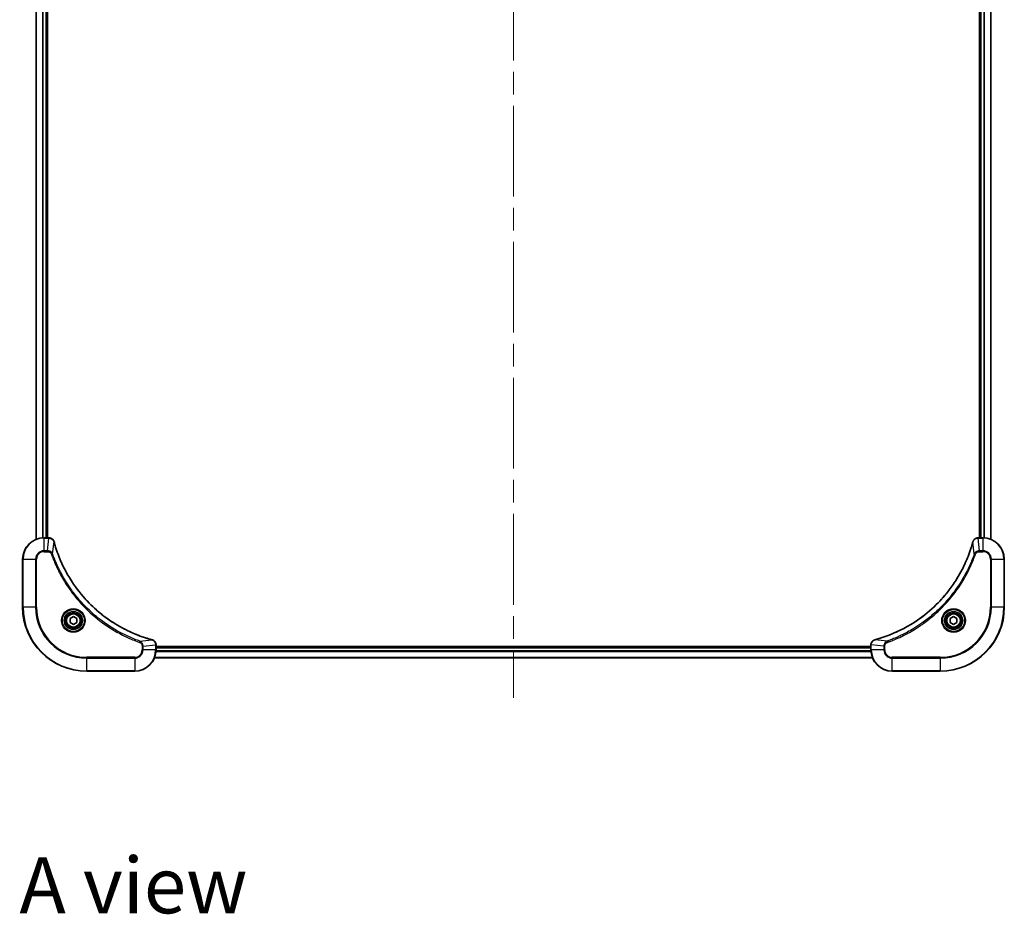
# Model space of a CAD drawing. Units: millimetres. Extents: x -2073 to 8153, y 48 to 1734.
# Drawn here: x 794 to 1163, y 1045 to 1380 of the extents above; entities that cross this region are included whole.
import ezdxf

# ---------------------------------------------------------------- set-up
doc = ezdxf.new("R2010")
doc.units = ezdxf.units.MM
doc.header["$LTSCALE"] = 6
doc.linetypes.add('CHAIN', pattern=[0.3543, 0.2362, -0.0295, 0.0591, -0.0295])
for name, color, linetype, lineweight in [('Centerline (ISO)', 131, 'Continuous', 18), ('Symbol (ISO)', 7, 'Continuous', 18), ('Visible (ISO)', 7, 'Continuous', 35), ('Visible Narrow (ISO)', 7, 'Continuous', 25)]:
    doc.layers.add(name, color=color, linetype=linetype, lineweight=lineweight)
doc.styles.add('Note Text (TK)', font='MS PGothic.ttf')

msp = doc.modelspace()

# ---------------------------------------------------------------- linework, layer by layer
at = {"layer": 'Centerline (ISO)', "linetype": 'CHAIN', "ltscale": 23.990969}
msp.add_line((978.926, 1653.6782), (978.926, 1125.8173), dxfattribs=at)
at = {"layer": 'Visible (ISO)'}
for p, q in [((799.926, 1594.3315), (799.926, 1185.1639)), ((803.926, 1185.7477), (803.926, 1593.7477)), ((804.226, 1185.7477), (804.226, 1593.7477)), ((1153.626, 1593.7477), (1153.626, 1185.7477)), ((1153.926, 1593.7477), (1153.926, 1185.7477)), ((1157.926, 1185.1639), (1157.926, 1594.3315)), ((804.757, 1185.7477), (802.926, 1185.7477)), ((804.7724, 1185.7477), (804.757, 1185.7477)), ((1153.095, 1185.7477), (1153.0796, 1185.7477)), ((1154.926, 1185.7477), (1153.095, 1185.7477)), ((794.926, 1177.7477), (794.926, 1159.7477)), ((1162.926, 1159.7477), (1162.926, 1177.7477)), ((812.676, 1155.4694), (813.926, 1156.1911)), ((812.676, 1154.026), (812.676, 1155.4694)), ((813.926, 1156.1911), (815.176, 1155.4694)), ((815.176, 1155.4694), (815.176, 1154.026)), ((1142.676, 1155.4694), (1143.926, 1156.1911)), ((1142.676, 1154.026), (1142.676, 1155.4694)), ((1143.926, 1156.1911), (1145.176, 1155.4694)), ((1145.176, 1155.4694), (1145.176, 1154.026)), ((813.926, 1153.3043), (812.676, 1154.026)), ((815.176, 1154.026), (813.926, 1153.3043)), ((1143.926, 1153.3043), (1142.676, 1154.026)), ((1145.176, 1154.026), (1143.926, 1153.3043)), ((844.926, 1145.5787), (844.926, 1145.5941)), ((844.926, 1143.7477), (844.926, 1145.5787)), ((1112.926, 1145.0477), (844.926, 1145.0477)), ((1112.926, 1144.7477), (844.926, 1144.7477)), ((1112.926, 1145.5941), (1112.926, 1145.5787)), ((1112.926, 1145.5787), (1112.926, 1143.7477)), ((844.3422, 1140.7477), (1113.5098, 1140.7477)), ((818.926, 1135.7477), (836.926, 1135.7477)), ((1120.926, 1135.7477), (1138.926, 1135.7477))]:
    msp.add_line(p, q, dxfattribs=at)
for centre, radius in [((813.926, 1154.7477), 3.25), ((813.926, 1154.7477), 2.75), ((1143.926, 1154.7477), 3.25), ((1143.926, 1154.7477), 2.75)]:
    msp.add_circle(centre, radius, dxfattribs=at)
for centre, radius, start, end in [((802.926, 1177.7477), 8, 90, 180), ((1154.926, 1177.7477), 8, 0, 90), ((818.926, 1159.7477), 24, 180, 270), ((1138.926, 1159.7477), 24, 270, 0), ((836.926, 1143.7477), 8, 270, 0), ((1120.926, 1143.7477), 8, 180, 270)]:
    msp.add_arc(centre, radius, start, end, dxfattribs=at)
for points, knots in [([(806.704, 1184.2662), (806.6559, 1184.4452), (806.5827, 1184.6181), (806.3332, 1185.0333), (806.1211, 1185.2545), (805.5473, 1185.6317), (805.1602, 1185.7477), (804.7724, 1185.7477)], [-0.196787795, -0.196787795, -0.196787795, -0.196787795, -0.154661595, -0.154661595, -0.087259675, -0.087259675, 0, 0, 0, 0]), ([(1153.0796, 1185.7477), (1152.8191, 1185.7477), (1152.5586, 1185.6962), (1152.0655, 1185.493), (1151.835, 1185.3368), (1151.4993, 1184.9913), (1151.3774, 1184.8183), (1151.2277, 1184.5141), (1151.1817, 1184.3917), (1151.148, 1184.2662)], [-0.196787795, -0.196787795, -0.196787795, -0.196787795, -0.138164041, -0.138164041, -0.076757801, -0.076757801, -0.029522231, -0.029522231, 0, 0, 0, 0]), ([(806.7234, 1184.194), (806.7202, 1184.2061), (806.7169, 1184.2181), (806.7104, 1184.2422), (806.7072, 1184.2543), (806.704, 1184.2662)], [0, 0, 0, 0, 0.003793092, 0.003793092, 0.007586184, 0.007586184, 0.007586184, 0.007586184]), ([(843.3722, 1147.5452), (843.1635, 1147.6015), (842.955, 1147.6592), (842.5479, 1147.7746), (842.3491, 1147.8322), (841.7467, 1148.0107), (841.3442, 1148.1354), (840.422, 1148.4332), (839.9035, 1148.6098), (838.8933, 1148.9717), (838.4014, 1149.1564), (837.1899, 1149.6323), (836.4737, 1149.9324), (834.8428, 1150.659), (833.9329, 1151.0965), (831.8711, 1152.1629), (830.7286, 1152.8098), (828.1607, 1154.3949), (826.7534, 1155.3623), (823.4508, 1157.8804), (821.6096, 1159.5019), (817.7391, 1163.4287), (815.7802, 1165.8036), (811.7904, 1171.6198), (809.9151, 1175.1674), (808.0837, 1179.8715), (807.7288, 1180.8727), (807.2316, 1182.4249), (807.0671, 1182.9688), (806.8474, 1183.7411), (806.7846, 1183.9673), (806.7234, 1184.194)], [0, 0, 0, 0, 0.06549657, 0.06549657, 0.12817861, 0.12817861, 0.2557943, 0.2557943, 0.42169471, 0.42169471, 0.58081118, 0.58081118, 0.81593963, 0.81593963, 1.12160661, 1.12160661, 1.51897368, 1.51897368, 2.03555087, 2.03555087, 2.7767893, 2.7767893, 3.70555522, 3.70555522, 4.91295092, 4.91295092, 5.23453446, 5.23453446, 5.40661912, 5.40661912, 5.47772979, 5.47772979, 5.47772979, 5.47772979]), ([(1151.1285, 1184.194), (1151.0722, 1183.9852), (1151.0145, 1183.7768), (1150.8991, 1183.3696), (1150.8415, 1183.1709), (1150.663, 1182.5685), (1150.5383, 1182.1659), (1150.2405, 1181.2438), (1150.0639, 1180.7252), (1149.702, 1179.715), (1149.5173, 1179.2232), (1149.0414, 1178.0117), (1148.7413, 1177.2955), (1148.0147, 1175.6645), (1147.5772, 1174.7546), (1146.5108, 1172.6929), (1145.8639, 1171.5503), (1144.2788, 1168.9825), (1143.3114, 1167.5751), (1140.7933, 1164.2725), (1139.1718, 1162.4313), (1135.245, 1158.5609), (1132.8701, 1156.6019), (1127.0539, 1152.6121), (1123.5063, 1150.7369), (1118.8022, 1148.9054), (1117.801, 1148.5506), (1116.2488, 1148.0533), (1115.7049, 1147.8889), (1114.9326, 1147.6691), (1114.7064, 1147.6064), (1114.4797, 1147.5452)], [0, 0, 0, 0, 0.06549657, 0.06549657, 0.12817861, 0.12817861, 0.2557943, 0.2557943, 0.42169471, 0.42169471, 0.58081118, 0.58081118, 0.81593963, 0.81593963, 1.12160661, 1.12160661, 1.51897368, 1.51897368, 2.03555087, 2.03555087, 2.7767893, 2.7767893, 3.70555522, 3.70555522, 4.91295092, 4.91295092, 5.23453446, 5.23453446, 5.40661912, 5.40661912, 5.47772979, 5.47772979, 5.47772979, 5.47772979]), ([(1151.148, 1184.2662), (1151.1448, 1184.2543), (1151.1415, 1184.2422), (1151.135, 1184.2181), (1151.1318, 1184.2061), (1151.1285, 1184.194)], [0.00000000006, 0.00000000006, 0.00000000006, 0.00000000006, 0.00379309206, 0.00379309206, 0.00758618406, 0.00758618406, 0.00758618406, 0.00758618406]), ([(843.4445, 1147.5257), (843.4325, 1147.5289), (843.4205, 1147.5322), (843.3964, 1147.5387), (843.3843, 1147.5419), (843.3722, 1147.5452)], [0.00000000006, 0.00000000006, 0.00000000006, 0.00000000006, 0.00379309206, 0.00379309206, 0.00758618406, 0.00758618406, 0.00758618406, 0.00758618406]), ([(844.926, 1145.5941), (844.926, 1145.8546), (844.8744, 1146.1151), (844.6713, 1146.6082), (844.5151, 1146.8387), (844.1696, 1147.1744), (843.9965, 1147.2963), (843.6923, 1147.446), (843.5699, 1147.492), (843.4445, 1147.5257)], [-0.196787795, -0.196787795, -0.196787795, -0.196787795, -0.138164041, -0.138164041, -0.076757801, -0.076757801, -0.029522231, -0.029522231, 0, 0, 0, 0]), ([(1114.4075, 1147.5257), (1114.2285, 1147.4777), (1114.0556, 1147.4044), (1113.6404, 1147.1549), (1113.4192, 1146.9429), (1113.042, 1146.3691), (1112.926, 1145.9819), (1112.926, 1145.5941)], [-0.196787795, -0.196787795, -0.196787795, -0.196787795, -0.154661595, -0.154661595, -0.087259675, -0.087259675, 0, 0, 0, 0]), ([(1114.4797, 1147.5452), (1114.4676, 1147.5419), (1114.4556, 1147.5387), (1114.4314, 1147.5322), (1114.4194, 1147.5289), (1114.4075, 1147.5257)], [0, 0, 0, 0, 0.003793092, 0.003793092, 0.007586184, 0.007586184, 0.007586184, 0.007586184])]:
    msp.add_open_spline(points, degree=3, knots=knots, dxfattribs=at)
at = {"layer": 'Visible Narrow (ISO)'}
for p, q in [((799.9955, 1185.1917), (799.9955, 1594.3038)), ((802.336, 1593.7695), (802.336, 1185.7259)), ((802.5665, 1185.7396), (802.5665, 1593.7558)), ((803.626, 1593.7477), (803.626, 1185.7477)), ((1154.226, 1185.7477), (1154.226, 1593.7477)), ((1155.2855, 1593.7558), (1155.2855, 1185.7396)), ((1155.5159, 1185.7259), (1155.5159, 1593.7695)), ((1157.8564, 1594.3038), (1157.8564, 1185.1917)), ((802.926, 1185.6013), (802.926, 1185.7477)), ((802.926, 1185.6013), (804.757, 1185.6013)), ((802.926, 1180.8942), (802.926, 1185.6013)), ((804.2631, 1180.8942), (804.757, 1185.6013)), ((804.757, 1185.7477), (804.757, 1185.6013)), ((1153.095, 1185.6013), (1153.095, 1185.7477)), ((1153.095, 1185.6013), (1154.926, 1185.6013)), ((1153.5889, 1180.8942), (1153.095, 1185.6013)), ((1154.926, 1185.7477), (1154.926, 1185.6013)), ((1154.926, 1185.6013), (1154.926, 1180.8942)), ((806.1638, 1179.7184), (806.6945, 1184.1861)), ((1151.6882, 1179.7184), (1151.1575, 1184.1861)), ((795.0724, 1177.7477), (794.926, 1177.7477)), ((795.0724, 1159.7477), (795.0724, 1177.7477)), ((795.0724, 1177.7477), (799.7795, 1177.7477)), ((799.7795, 1177.7477), (799.7795, 1159.7477)), ((799.7795, 1177.7477), (800.1331, 1177.7477)), ((800.1331, 1159.7477), (800.1331, 1177.7477)), ((804.2631, 1180.8942), (802.926, 1180.8942)), ((802.926, 1180.8942), (802.926, 1180.5406)), ((802.926, 1180.5406), (804.2631, 1180.5406)), ((804.2631, 1180.8942), (804.2631, 1180.5406)), ((806.1638, 1179.7184), (805.7311, 1179.565)), ((1151.6882, 1179.7184), (1152.1208, 1179.565)), ((1154.926, 1180.8942), (1153.5889, 1180.8942)), ((1153.5889, 1180.8942), (1153.5889, 1180.5406)), ((1153.5889, 1180.5406), (1154.926, 1180.5406)), ((1154.926, 1180.8942), (1154.926, 1180.5406)), ((1157.7189, 1177.7477), (1157.7189, 1159.7477)), ((1158.0724, 1177.7477), (1157.7189, 1177.7477)), ((1158.0724, 1159.7477), (1158.0724, 1177.7477)), ((1158.0724, 1177.7477), (1162.7795, 1177.7477)), ((1162.7795, 1177.7477), (1162.926, 1177.7477)), ((1162.7795, 1177.7477), (1162.7795, 1159.7477)), ((795.0724, 1159.7477), (794.926, 1159.7477)), ((799.7795, 1159.7477), (795.0724, 1159.7477)), ((799.7795, 1159.7477), (800.1331, 1159.7477)), ((1157.7189, 1159.7477), (1158.0724, 1159.7477)), ((1162.7795, 1159.7477), (1158.0724, 1159.7477)), ((1162.7795, 1159.7477), (1162.926, 1159.7477)), ((838.8966, 1146.9855), (838.7432, 1146.5529)), ((838.8966, 1146.9855), (843.3643, 1147.5162)), ((839.7189, 1145.0848), (839.7189, 1143.7477)), ((840.0724, 1145.0848), (839.7189, 1145.0848)), ((840.0724, 1145.0848), (844.7795, 1145.5787)), ((840.0724, 1143.7477), (840.0724, 1145.0848)), ((844.7795, 1145.5787), (844.926, 1145.5787)), ((844.7795, 1145.5787), (844.7795, 1143.7477)), ((844.926, 1144.4477), (1112.926, 1144.4477)), ((1112.926, 1145.5787), (1113.0724, 1145.5787)), ((1113.0724, 1143.7477), (1113.0724, 1145.5787)), ((1117.7795, 1145.0848), (1113.0724, 1145.5787)), ((1118.9553, 1146.9855), (1114.4876, 1147.5162)), ((1117.7795, 1145.0848), (1117.7795, 1143.7477)), ((1117.7795, 1145.0848), (1118.1331, 1145.0848)), ((1118.1331, 1143.7477), (1118.1331, 1145.0848)), ((1118.9553, 1146.9855), (1119.1087, 1146.5529)), ((836.926, 1140.9548), (818.926, 1140.9548)), ((818.926, 1140.9548), (818.926, 1140.6013)), ((818.926, 1140.6013), (836.926, 1140.6013)), ((818.926, 1135.8942), (818.926, 1140.6013)), ((836.926, 1140.6013), (836.926, 1140.9548)), ((836.926, 1140.6013), (836.926, 1135.8942)), ((840.0724, 1143.7477), (839.7189, 1143.7477)), ((844.7795, 1143.7477), (840.0724, 1143.7477)), ((1113.482, 1140.8173), (844.3699, 1140.8173)), ((844.926, 1143.7477), (844.7795, 1143.7477)), ((844.9042, 1143.1578), (1112.9478, 1143.1578)), ((1112.9341, 1143.3882), (844.9179, 1143.3882)), ((1113.0724, 1143.7477), (1112.926, 1143.7477)), ((1117.7795, 1143.7477), (1113.0724, 1143.7477)), ((1117.7795, 1143.7477), (1118.1331, 1143.7477)), ((1138.926, 1140.9548), (1120.926, 1140.9548)), ((1120.926, 1140.6013), (1120.926, 1140.9548)), ((1120.926, 1140.6013), (1138.926, 1140.6013)), ((1120.926, 1135.8942), (1120.926, 1140.6013)), ((1138.926, 1140.6013), (1138.926, 1140.9548)), ((1138.926, 1140.6013), (1138.926, 1135.8942)), ((818.926, 1135.8942), (818.926, 1135.7477)), ((836.926, 1135.8942), (818.926, 1135.8942)), ((836.926, 1135.8942), (836.926, 1135.7477)), ((1138.926, 1135.8942), (1120.926, 1135.8942)), ((1120.926, 1135.8942), (1120.926, 1135.7477)), ((1138.926, 1135.8942), (1138.926, 1135.7477))]:
    msp.add_line(p, q, dxfattribs=at)
for centre, radius in [((813.926, 1154.7477), 4.4571), ((1143.926, 1154.7477), 4.4571), ((813.926, 1154.7477), 4.1036), ((813.926, 1154.7477), 3.3964), ((813.926, 1154.7477), 2.45), ((1143.926, 1154.7477), 4.1036), ((1143.926, 1154.7477), 3.3964), ((1143.926, 1154.7477), 2.45)]:
    msp.add_circle(centre, radius, dxfattribs=at)
for centre, radius, start, end in [((802.926, 1177.7477), 7.8536, 90, 180), ((1154.926, 1177.7477), 7.8536, 0, 90), ((802.926, 1177.7477), 3.1464, 90, 180), ((802.926, 1177.7477), 2.7929, 90, 180), ((1154.926, 1177.7477), 3.1464, 0, 90), ((1154.926, 1177.7477), 2.7929, 0, 90), ((818.926, 1159.7477), 23.8536, 180, 270), ((818.926, 1159.7477), 19.1464, 180, 270), ((818.926, 1159.7477), 18.7929, 180, 270), ((1138.926, 1159.7477), 18.7929, 270, 0), ((1138.926, 1159.7477), 23.8536, 270, 0), ((1138.926, 1159.7477), 19.1464, 270, 0), ((836.926, 1143.7477), 2.7929, 270, 0), ((836.926, 1143.7477), 7.8536, 270, 0), ((836.926, 1143.7477), 3.1464, 270, 0), ((1120.926, 1143.7477), 7.8536, 180, 270), ((1120.926, 1143.7477), 3.1464, 180, 270), ((1120.926, 1143.7477), 2.7929, 180, 270)]:
    msp.add_arc(centre, radius, start, end, dxfattribs=at)
for centre, major_axis, ratio, start_param, end_param in [((804.7724, 1185.2477), (0, 0.5), 0.00935385, 5.4972736, 6.28318531), ((1153.0796, 1185.2477), (0, 0.5), 0.00935385, 0, 0.78591171), ((806.2211, 1184.1366), (0.4829, 0.1296), 0.14287502, 0, 0.40009213), ((806.2407, 1184.0636), (0.4827, 0.1303), 0.00038233, 5.93481274, 6.28318531), ((1151.6112, 1184.0636), (-0.4827, 0.1303), 0.00038233, 0, 0.34837257), ((1151.6309, 1184.1366), (-0.4829, 0.1296), 0.14287502, 5.88309318, 6.28318531), ((843.2419, 1147.0625), (0.1303, 0.4827), 0.00038233, 0, 0.34837257), ((843.3149, 1147.0428), (0.1296, 0.4829), 0.14287502, 5.88309318, 6.28318531), ((844.426, 1145.5941), (0.5, 0), 0.00935385, 0, 0.78591171), ((1113.426, 1145.5941), (-0.5, 0), 0.00935385, 5.49727363, 6.28318534), ((1114.5371, 1147.0428), (-0.1296, 0.4829), 0.14287502, 0, 0.40009213), ((1114.6101, 1147.0625), (-0.1303, 0.4827), 0.00038233, 5.93481745, 6.28319031)]:
    msp.add_ellipse(centre, major_axis=major_axis, ratio=ratio, start_param=start_param, end_param=end_param, dxfattribs=at)
for points, knots in [([(804.757, 1185.6013), (804.7601, 1185.6012), (804.7632, 1185.6012), (804.7694, 1185.6012), (804.7726, 1185.6011), (804.7757, 1185.6011)], [-0.00153668531, -0.00153668531, -0.00153668531, -0.00153668531, -0.00076834266, -0.00076834266, -0.00000000001, -0.00000000001, -0.00000000001, -0.00000000001]), ([(804.7757, 1185.6011), (805.1291, 1185.5975), (805.48, 1185.4995), (806.0233, 1185.1775), (806.2339, 1184.9881), (806.5059, 1184.6151), (806.5939, 1184.4559), (806.6586, 1184.2829)], [0, 0, 0, 0, 0.087259675, 0.087259675, 0.154661595, 0.154661595, 0.196787795, 0.196787795, 0.196787795, 0.196787795]), ([(1151.1933, 1184.2829), (1151.2387, 1184.4041), (1151.2956, 1184.5186), (1151.4669, 1184.7968), (1151.5953, 1184.949), (1151.9294, 1185.2488), (1152.147, 1185.3809), (1152.6025, 1185.554), (1152.8389, 1185.5987), (1153.0763, 1185.6011)], [0, 0, 0, 0, 0.029522231, 0.029522231, 0.076757801, 0.076757801, 0.138164041, 0.138164041, 0.196787795, 0.196787795, 0.196787795, 0.196787795]), ([(1153.0763, 1185.6011), (1153.0794, 1185.6011), (1153.0825, 1185.6012), (1153.0887, 1185.6012), (1153.0919, 1185.6012), (1153.095, 1185.6013)], [-0.00153668531, -0.00153668531, -0.00153668531, -0.00153668531, -0.00076834265, -0.00076834265, 0, 0, 0, 0]), ([(806.6586, 1184.2829), (806.6645, 1184.2673), (806.6704, 1184.2515), (806.6823, 1184.2192), (806.6883, 1184.2028), (806.6945, 1184.1861)], [-0.007586184, -0.007586184, -0.007586184, -0.007586184, -0.003793092, -0.003793092, 0, 0, 0, 0]), ([(806.6945, 1184.1861), (806.7559, 1183.9589), (806.8183, 1183.7328), (807.0379, 1182.96), (807.2022, 1182.4157), (807.6992, 1180.8624), (808.0539, 1179.8605), (809.8849, 1175.1529), (811.7605, 1171.6025), (815.7521, 1165.7818), (817.7122, 1163.4051), (821.5853, 1159.4756), (823.4278, 1157.8531), (826.733, 1155.3336), (828.1414, 1154.3658), (830.7112, 1152.7801), (831.8547, 1152.1331), (833.918, 1151.0665), (834.8286, 1150.629), (836.4608, 1149.9024), (837.1775, 1149.6024), (838.39, 1149.1266), (838.8822, 1148.9419), (839.8931, 1148.5802), (840.4121, 1148.4037), (841.3349, 1148.106), (841.7377, 1147.9814), (842.3405, 1147.803), (842.5394, 1147.7455), (842.9468, 1147.6302), (843.1551, 1147.5728), (843.3643, 1147.5162)], [-5.47772979, -5.47772979, -5.47772979, -5.47772979, -5.40661912, -5.40661912, -5.23453446, -5.23453446, -4.91295092, -4.91295092, -3.70555522, -3.70555522, -2.7767893, -2.7767893, -2.03555087, -2.03555087, -1.51897368, -1.51897368, -1.12160661, -1.12160661, -0.81593963, -0.81593963, -0.58081118, -0.58081118, -0.42169471, -0.42169471, -0.2557943, -0.2557943, -0.12817861, -0.12817861, -0.06549657, -0.06549657, 0, 0, 0, 0]), ([(1114.4876, 1147.5162), (1114.7148, 1147.5776), (1114.9409, 1147.64), (1115.7137, 1147.8596), (1116.258, 1148.024), (1117.8113, 1148.5209), (1118.8132, 1148.8757), (1123.5208, 1150.7067), (1127.0712, 1152.5822), (1132.8919, 1156.5739), (1135.2686, 1158.5339), (1139.1981, 1162.407), (1140.8206, 1164.2496), (1143.3401, 1167.5547), (1144.3079, 1168.9631), (1145.8936, 1171.533), (1146.5406, 1172.6764), (1147.6072, 1174.7398), (1148.0447, 1175.6504), (1148.7713, 1177.2826), (1149.0713, 1177.9993), (1149.5471, 1179.2117), (1149.7317, 1179.7039), (1150.0935, 1180.7149), (1150.27, 1181.2338), (1150.5677, 1182.1566), (1150.6923, 1182.5594), (1150.8707, 1183.1622), (1150.9282, 1183.3611), (1151.0435, 1183.7686), (1151.1009, 1183.9768), (1151.1575, 1184.1861)], [-5.47772979, -5.47772979, -5.47772979, -5.47772979, -5.40661912, -5.40661912, -5.23453446, -5.23453446, -4.91295092, -4.91295092, -3.70555522, -3.70555522, -2.7767893, -2.7767893, -2.03555087, -2.03555087, -1.51897368, -1.51897368, -1.12160661, -1.12160661, -0.81593963, -0.81593963, -0.58081118, -0.58081118, -0.42169471, -0.42169471, -0.2557943, -0.2557943, -0.12817861, -0.12817861, -0.06549657, -0.06549657, 0, 0, 0, 0]), ([(1151.1575, 1184.1861), (1151.1636, 1184.2028), (1151.1697, 1184.2192), (1151.1816, 1184.2515), (1151.1875, 1184.2673), (1151.1933, 1184.2829)], [-0.00758618406, -0.00758618406, -0.00758618406, -0.00758618406, -0.00379309206, -0.00379309206, -0.00000000006, -0.00000000006, -0.00000000006, -0.00000000006]), ([(806.1638, 1179.7184), (806.0725, 1179.9169), (805.9487, 1180.087), (805.6244, 1180.4249), (805.41, 1180.5751), (805.0025, 1180.7679), (804.8157, 1180.827), (804.5054, 1180.8819), (804.3844, 1180.893), (804.2631, 1180.8942)], [-0.187502416, -0.187502416, -0.187502416, -0.187502416, -0.14010274, -0.14010274, -0.077834855, -0.077834855, -0.029936483, -0.029936483, 0, 0, 0, 0]), ([(804.2631, 1180.5406), (804.3629, 1180.5406), (804.4626, 1180.5315), (804.7178, 1180.4845), (804.8706, 1180.4327), (805.1971, 1180.2646), (805.3635, 1180.1335), (805.5969, 1179.8521), (805.6783, 1179.7139), (805.7311, 1179.565)], [0, 0, 0, 0, 0.029936483, 0.029936483, 0.077834855, 0.077834855, 0.14010274, 0.14010274, 0.187502416, 0.187502416, 0.187502416, 0.187502416]), ([(805.7311, 1179.565), (805.7695, 1179.4568), (805.8081, 1179.3488), (805.8948, 1179.1089), (805.943, 1178.9772), (806.0625, 1178.6543), (806.1344, 1178.4634), (806.3023, 1178.0252), (806.399, 1177.7783), (806.6255, 1177.2119), (806.7566, 1176.893), (807.0651, 1176.1624), (807.2445, 1175.7517), (807.669, 1174.8122), (807.9174, 1174.2851), (808.4855, 1173.1285), (808.8091, 1172.501), (809.5935, 1171.0501), (810.0639, 1170.2319), (811.194, 1168.3795), (811.8684, 1167.3541), (813.4976, 1165.051), (814.4759, 1163.7898), (816.6032, 1161.284), (817.7589, 1160.0451), (820.6806, 1157.1934), (822.5016, 1155.6372), (826.9076, 1152.3495), (829.558, 1150.7058), (833.389, 1148.7638), (834.4661, 1148.2616), (836.3013, 1147.4782), (837.0512, 1147.1777), (838.0237, 1146.813), (838.2406, 1146.7332), (838.5529, 1146.6206), (838.648, 1146.5866), (838.7432, 1146.5529)], [0, 0, 0, 0, 0.0344265, 0.0344265, 0.07650467, 0.07650467, 0.1377084, 0.1377084, 0.21727325, 0.21727325, 0.32070756, 0.32070756, 0.45517217, 0.45517217, 0.62997615, 0.62997615, 0.8417425, 0.8417425, 1.12477817, 1.12477817, 1.49272454, 1.49272454, 1.97105483, 1.97105483, 2.47873595, 2.47873595, 3.19579554, 3.19579554, 4.127973, 4.127973, 4.4843018, 4.4843018, 4.72660511, 4.72660511, 4.79590965, 4.79590965, 4.82621249, 4.82621249, 4.82621249, 4.82621249]), ([(838.8966, 1146.9855), (838.8016, 1147.0195), (838.7078, 1147.0528), (838.3982, 1147.1646), (838.1832, 1147.2438), (837.2191, 1147.6058), (836.4756, 1147.9041), (834.6563, 1148.6815), (833.5885, 1149.1798), (829.7908, 1151.1064), (827.1634, 1152.7366), (822.7955, 1155.9968), (820.9902, 1157.5399), (818.0936, 1160.3672), (816.9477, 1161.5955), (814.8384, 1164.0797), (813.8683, 1165.3299), (812.2527, 1167.6131), (811.5839, 1168.6296), (810.4629, 1170.4659), (809.9964, 1171.2771), (809.2183, 1172.7154), (808.8973, 1173.3374), (808.3336, 1174.484), (808.0871, 1175.0066), (807.6659, 1175.9379), (807.4878, 1176.3451), (807.1817, 1177.0693), (807.0516, 1177.3855), (806.8268, 1177.9469), (806.7308, 1178.1918), (806.5642, 1178.6262), (806.4928, 1178.8155), (806.3742, 1179.1356), (806.3263, 1179.2661), (806.2403, 1179.5039), (806.2024, 1179.6104), (806.1638, 1179.7184)], [-4.82621249, -4.82621249, -4.82621249, -4.82621249, -4.79590965, -4.79590965, -4.72660511, -4.72660511, -4.4843018, -4.4843018, -4.127973, -4.127973, -3.19579554, -3.19579554, -2.47873595, -2.47873595, -1.97105483, -1.97105483, -1.49272454, -1.49272454, -1.12477817, -1.12477817, -0.8417425, -0.8417425, -0.62997615, -0.62997615, -0.45517217, -0.45517217, -0.32070756, -0.32070756, -0.21727325, -0.21727325, -0.1377084, -0.1377084, -0.07650467, -0.07650467, -0.0344265, -0.0344265, 0, 0, 0, 0]), ([(1151.6882, 1179.7184), (1151.6542, 1179.6233), (1151.6209, 1179.5296), (1151.5091, 1179.2199), (1151.4299, 1179.005), (1151.0679, 1178.0408), (1150.7696, 1177.2974), (1149.9922, 1175.478), (1149.4939, 1174.4103), (1147.5673, 1170.6125), (1145.9371, 1167.9851), (1142.6769, 1163.6172), (1141.1338, 1161.8119), (1138.3065, 1158.9153), (1137.0782, 1157.7694), (1134.594, 1155.6602), (1133.3438, 1154.6901), (1131.0606, 1153.0744), (1130.0441, 1152.4056), (1128.2078, 1151.2847), (1127.3966, 1150.8181), (1125.9583, 1150.04), (1125.3363, 1149.719), (1124.1897, 1149.1554), (1123.6671, 1148.9088), (1122.7358, 1148.4877), (1122.3286, 1148.3096), (1121.6044, 1148.0034), (1121.2882, 1147.8733), (1120.7267, 1147.6485), (1120.4819, 1147.5525), (1120.0475, 1147.3859), (1119.8582, 1147.3146), (1119.5381, 1147.1959), (1119.4076, 1147.1481), (1119.1698, 1147.062), (1119.0633, 1147.0242), (1118.9553, 1146.9855)], [-4.82621249, -4.82621249, -4.82621249, -4.82621249, -4.79590965, -4.79590965, -4.72660511, -4.72660511, -4.4843018, -4.4843018, -4.127973, -4.127973, -3.19579554, -3.19579554, -2.47873595, -2.47873595, -1.97105483, -1.97105483, -1.49272454, -1.49272454, -1.12477817, -1.12477817, -0.8417425, -0.8417425, -0.62997615, -0.62997615, -0.45517217, -0.45517217, -0.32070756, -0.32070756, -0.21727325, -0.21727325, -0.1377084, -0.1377084, -0.07650467, -0.07650467, -0.0344265, -0.0344265, 0, 0, 0, 0]), ([(1119.1087, 1146.5529), (1119.2169, 1146.5912), (1119.3249, 1146.6299), (1119.5648, 1146.7166), (1119.6965, 1146.7647), (1120.0194, 1146.8843), (1120.2103, 1146.9562), (1120.6485, 1147.124), (1120.8954, 1147.2207), (1121.4618, 1147.4472), (1121.7807, 1147.5783), (1122.5113, 1147.8868), (1122.922, 1148.0663), (1123.8615, 1148.4907), (1124.3886, 1148.7392), (1125.5452, 1149.3073), (1126.1727, 1149.6309), (1127.6236, 1150.4152), (1128.4418, 1150.8856), (1130.2942, 1152.0158), (1131.3196, 1152.6901), (1133.6227, 1154.3193), (1134.8839, 1155.2977), (1137.3897, 1157.4249), (1138.6286, 1158.5807), (1141.4803, 1161.5023), (1143.0365, 1163.3233), (1146.3242, 1167.7293), (1147.9679, 1170.3798), (1149.9099, 1174.2107), (1150.4121, 1175.2878), (1151.1955, 1177.123), (1151.496, 1177.8729), (1151.8607, 1178.8455), (1151.9405, 1179.0623), (1152.0531, 1179.3747), (1152.087, 1179.4698), (1152.1208, 1179.565)], [0, 0, 0, 0, 0.0344265, 0.0344265, 0.07650467, 0.07650467, 0.1377084, 0.1377084, 0.21727325, 0.21727325, 0.32070756, 0.32070756, 0.45517217, 0.45517217, 0.62997615, 0.62997615, 0.8417425, 0.8417425, 1.12477817, 1.12477817, 1.49272454, 1.49272454, 1.97105483, 1.97105483, 2.47873595, 2.47873595, 3.19579554, 3.19579554, 4.127973, 4.127973, 4.4843018, 4.4843018, 4.72660511, 4.72660511, 4.79590965, 4.79590965, 4.82621249, 4.82621249, 4.82621249, 4.82621249]), ([(1153.5889, 1180.8942), (1153.3382, 1180.8918), (1153.0891, 1180.8466), (1152.6395, 1180.6814), (1152.4366, 1180.5692), (1152.1127, 1180.3123), (1151.9833, 1180.1812), (1151.8025, 1179.9341), (1151.7399, 1179.8308), (1151.6882, 1179.7184)], [-0.187504168, -0.187504168, -0.187504168, -0.187504168, -0.125670471, -0.125670471, -0.069816928, -0.069816928, -0.026852665, -0.026852665, 0, 0, 0, 0]), ([(1152.1208, 1179.565), (1152.1507, 1179.6493), (1152.1899, 1179.7304), (1152.3111, 1179.929), (1152.4047, 1180.0395), (1152.6505, 1180.2588), (1152.8119, 1180.3572), (1153.1767, 1180.5015), (1153.3828, 1180.5406), (1153.5889, 1180.5406)], [0, 0, 0, 0, 0.026852665, 0.026852665, 0.069816928, 0.069816928, 0.125670471, 0.125670471, 0.187504168, 0.187504168, 0.187504168, 0.187504168]), ([(838.7432, 1146.5529), (838.8276, 1146.523), (838.9087, 1146.4838), (839.1073, 1146.3626), (839.2177, 1146.269), (839.4371, 1146.0232), (839.5355, 1145.8618), (839.6797, 1145.497), (839.7189, 1145.2909), (839.7189, 1145.0848)], [0, 0, 0, 0, 0.026852665, 0.026852665, 0.069816928, 0.069816928, 0.125670471, 0.125670471, 0.187504168, 0.187504168, 0.187504168, 0.187504168]), ([(840.0724, 1145.0848), (840.0701, 1145.3355), (840.0248, 1145.5846), (839.8596, 1146.0342), (839.7475, 1146.2371), (839.4906, 1146.561), (839.3595, 1146.6904), (839.1124, 1146.8712), (839.0091, 1146.9338), (838.8966, 1146.9855)], [-0.187504168, -0.187504168, -0.187504168, -0.187504168, -0.125670471, -0.125670471, -0.069816928, -0.069816928, -0.026852665, -0.026852665, 0, 0, 0, 0]), ([(843.3643, 1147.5162), (843.3811, 1147.5101), (843.3975, 1147.504), (843.4297, 1147.4921), (843.4456, 1147.4862), (843.4611, 1147.4804)], [-0.00758618406, -0.00758618406, -0.00758618406, -0.00758618406, -0.00379309206, -0.00379309206, -0.00000000006, -0.00000000006, -0.00000000006, -0.00000000006]), ([(843.4611, 1147.4804), (843.5824, 1147.435), (843.6969, 1147.3781), (843.9751, 1147.2068), (844.1273, 1147.0784), (844.427, 1146.7443), (844.5592, 1146.5267), (844.7323, 1146.0712), (844.7769, 1145.8348), (844.7794, 1145.5974)], [0, 0, 0, 0, 0.029522231, 0.029522231, 0.076757801, 0.076757801, 0.138164041, 0.138164041, 0.196787795, 0.196787795, 0.196787795, 0.196787795]), ([(844.7794, 1145.5974), (844.7794, 1145.5943), (844.7794, 1145.5912), (844.7795, 1145.585), (844.7795, 1145.5818), (844.7795, 1145.5787)], [-0.00153668531, -0.00153668531, -0.00153668531, -0.00153668531, -0.00076834265, -0.00076834265, 0, 0, 0, 0]), ([(1113.0724, 1145.5787), (1113.0725, 1145.5818), (1113.0725, 1145.585), (1113.0725, 1145.5912), (1113.0726, 1145.5943), (1113.0726, 1145.5974)], [-0.00153668531, -0.00153668531, -0.00153668531, -0.00153668531, -0.00076834266, -0.00076834266, -0.00000000001, -0.00000000001, -0.00000000001, -0.00000000001]), ([(1113.0726, 1145.5974), (1113.0762, 1145.9508), (1113.1742, 1146.3017), (1113.4962, 1146.8451), (1113.6856, 1147.0556), (1114.0586, 1147.3276), (1114.2178, 1147.4156), (1114.3908, 1147.4804)], [0, 0, 0, 0, 0.087259675, 0.087259675, 0.154661595, 0.154661595, 0.196787795, 0.196787795, 0.196787795, 0.196787795]), ([(1114.3908, 1147.4804), (1114.4064, 1147.4862), (1114.4222, 1147.4921), (1114.4545, 1147.504), (1114.4709, 1147.5101), (1114.4876, 1147.5162)], [-0.007586184, -0.007586184, -0.007586184, -0.007586184, -0.003793092, -0.003793092, 0, 0, 0, 0]), ([(1118.9553, 1146.9855), (1118.7568, 1146.8942), (1118.5867, 1146.7704), (1118.2488, 1146.4461), (1118.0986, 1146.2317), (1117.9058, 1145.8242), (1117.8467, 1145.6374), (1117.7918, 1145.3271), (1117.7807, 1145.2062), (1117.7795, 1145.0848)], [-0.187502416, -0.187502416, -0.187502416, -0.187502416, -0.14010274, -0.14010274, -0.077834855, -0.077834855, -0.029936483, -0.029936483, 0, 0, 0, 0]), ([(1118.1331, 1145.0848), (1118.1331, 1145.1846), (1118.1422, 1145.2844), (1118.1892, 1145.5396), (1118.241, 1145.6924), (1118.4091, 1146.0189), (1118.5402, 1146.1852), (1118.8216, 1146.4186), (1118.9598, 1146.5001), (1119.1087, 1146.5529)], [0, 0, 0, 0, 0.029936483, 0.029936483, 0.077834855, 0.077834855, 0.14010274, 0.14010274, 0.187502416, 0.187502416, 0.187502416, 0.187502416])]:
    msp.add_open_spline(points, degree=3, knots=knots, dxfattribs=at)

# ---------------------------------------------------------------- texts
at = {"layer": 'Symbol (ISO)', "color": 7, "insert": (793.6978, 1055.4865), "char_height": 21, "attachment_point": 4, "line_spacing_factor": 1.5, "style": 'Note Text (TK)'}
msp.add_mtext('\\fMS PGothic|b0|i0;{\\H21.0000;A view}', dxfattribs=at)

doc.saveas('drawing.dxf')
